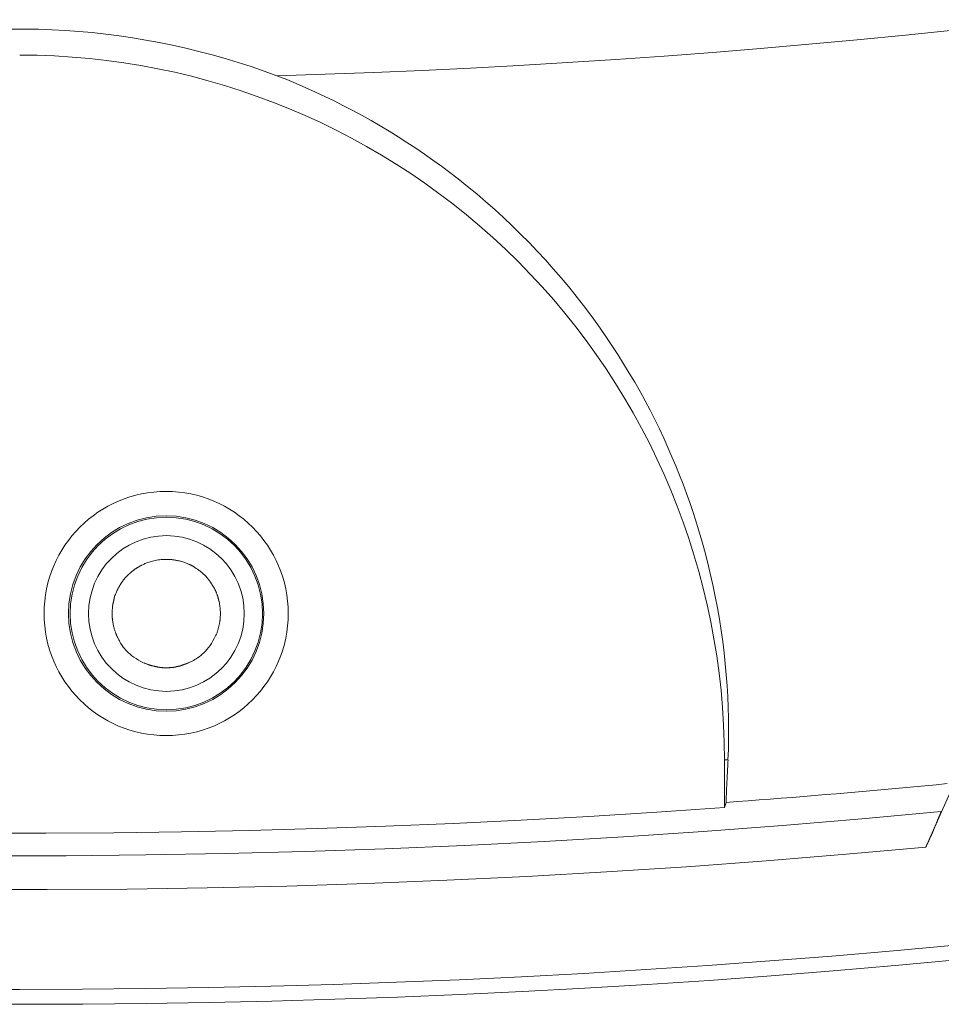
# Model space of a CAD drawing. Units: inches. Extents: x 71.4 to 79, y 49.66 to 59.34.
# Drawn here: x 75.95 to 76.02, y 55.98 to 56.05 of the extents above; entities that cross this region are included whole.
import ezdxf

# ---------------------------------------------------------------- set-up
doc = ezdxf.new("R2010")
doc.units = ezdxf.units.IN
doc.header["$MEASUREMENT"] = 0
doc.layers.add('Color-7-Line_Weight-5', color=7, linetype='Continuous', lineweight=5)

msp = doc.modelspace()

# ---------------------------------------------------------------- linework, layer by layer
at = {"layer": 'Color-7-Line_Weight-5', "linetype": 'Continuous'}
for p, q in [((75.95918665431826, 56.00940732299741), (75.95950094162961, 56.00940732299741)), ((75.95518999779631, 56.0057098789594), (75.95518999779631, 56.00580032792401)), ((75.95518999779631, 56.00493146968825), (75.95518999779631, 56.00500638701246)), ((75.96300652422755, 56.00393927195529), (75.96296175655819, 56.00381958696173)), ((75.95938399751375, 56.00131990648532), (75.95924923769276, 56.00131990648532)), ((76.00090007226818, 55.99443390803845), (76.00116959191018, 55.99443390803845))]:
    msp.add_line(p, q, dxfattribs=at)
for points in [[(75.96747461171651, 56.04552112777488), (75.97109350985083, 56.04563455351737), (75.97471123420425, 56.04576814663809), (75.97832772790358, 56.0459218742465), (75.98194293407558, 56.04609570345209), (75.98555679584709, 56.04628960136431), (75.98916925634485, 56.04650353509262), (75.99278025869567, 56.04673747174651), (75.99638974602635, 56.04699137843541), (75.99999766146364, 56.04726522226885), (76.00360394813436, 56.04755897035623), (76.00720854916528, 56.04787258980704), (76.0108114076832, 56.04820604773079), (76.01441246681489, 56.04855931123688), (76.01801166968716, 56.04893234743481), (76.02160895942676, 56.04932512343407), (76.02520427916053, 56.04973760634407), (76.02879757201522, 56.05016976327434), (76.0323887811176, 56.0506215613343), (76.03597784959452, 56.05109296763344), (76.03956472057271, 56.05158394928122)], [(75.98101728850807, 56.03781377963931), (75.98039631742274, 56.03829393984505), (75.97976854827546, 56.03876439460281), (75.97913413798148, 56.03922510005854), (75.97849324345603, 56.03967601235819), (75.97784602161438, 56.04011708764772), (75.97719262937177, 56.04054828207309), (75.97653322364346, 56.04096955178025), (75.9758679613447, 56.04138085291516), (75.97519699939072, 56.04178214162376), (75.97452049469679, 56.04217337405203), (75.97383860417814, 56.04255450634593), (75.97315148475002, 56.04292549465142), (75.9724592933277, 56.04328629511441), (75.97176218682642, 56.04363686388091), (75.97106032216142, 56.04397715709683), (75.97035385624795, 56.04430713090819), (75.96964294600127, 56.04462674146087), (75.96892774833663, 56.04493594490089), (75.96820842016926, 56.04523469737416), (75.96748511841443, 56.04552295502668)], [(75.99293234074965, 56.02471603866355), (75.99244560089564, 56.0254638630513), (75.991946438356, 56.02620277204907), (75.99143501107379, 56.02693262107552), (75.99091147699211, 56.02765326554941), (75.99037599405402, 56.02836456088943), (75.98982872020262, 56.02906636251424), (75.98926981338097, 56.02975852584256), (75.98869943153217, 56.03044090629309), (75.98811773259926, 56.03111335928455), (75.98752487452535, 56.03177574023562), (75.98692101525351, 56.03242790456501), (75.98630631272682, 56.03306970769142), (75.98568092488836, 56.03370100503354), (75.98504500968122, 56.03432165201007), (75.98439872504845, 56.03493150403974), (75.98374222893312, 56.03553041654121), (75.98307567927836, 56.0361182449332), (75.9823992340272, 56.03669484463442), (75.98171305112275, 56.03726007106354), (75.98101728850807, 56.03781377963931)], [(75.99915915810598, 56.0109595734102), (75.99896097009201, 56.01162818688879), (75.99875242327334, 56.01230016685042), (75.9985332589796, 56.01297528922839), (75.9983032185405, 56.01365332995586), (75.99806204328569, 56.01433406496616), (75.9978094745448, 56.01501727019248), (75.99754525364753, 56.0157027215681), (75.99726912192354, 56.01639019502625), (75.99698082070249, 56.01707946650018), (75.99668009131406, 56.01777031192314), (75.9963666750879, 56.01846250722837), (75.99604031335367, 56.01915582834913), (75.99570074744106, 56.01985005121865), (75.99534771867972, 56.02054495177018), (75.99498096839932, 56.02124030593698), (75.9946002379295, 56.02193588965229), (75.99420526859997, 56.02263147884936), (75.99379580174039, 56.02332684946141), (75.99337157868038, 56.02402177742174), (75.99293234074965, 56.02471603866355)], [(76.03012376728219, 56.02170290042847), (76.02945488662513, 56.01999930662826), (76.0287819409038, 56.01829710313827), (76.02810490784859, 56.01659632353424), (76.02742376518985, 56.01489700139195), (76.02673849065795, 56.01319917028714), (76.02604906198324, 56.01150286379556), (76.02535545689615, 56.00980811549296), (76.024657653127, 56.00811495895508), (76.02395562840616, 56.0064234277577), (76.02324936046399, 56.00473355547656), (76.0225388270309, 56.00304537568739), (76.02182400583722, 56.00135892196596), (76.02110487461336, 55.99967422788804), (76.02038141108964, 55.99799132702935), (76.01965359299643, 55.99631025296567), (76.01892139806417, 55.99463103927274), (76.01818480402314, 55.99295371952631), (76.01744378860374, 55.99127832730213), (76.01669832953637, 55.98960489617596), (76.01594840455137, 55.98793345972354)], [(76.00116502378066, 55.99443390803845), (76.00119091879388, 55.99520545221036), (76.00120548370387, 55.9959839630082), (76.00120839303135, 55.99676923966268), (76.00119932129714, 55.99756108140449), (76.00117794302197, 55.99835928746437), (76.00114393272663, 55.99916365707303), (76.0010969649319, 55.99997398946113), (76.00103671415854, 56.00079008385942), (76.00096285492732, 56.00161173949861), (76.00087506175903, 56.00243875560936), (76.0007730091744, 56.00327093142244), (76.00065637169425, 56.00410806616851), (76.00052482383931, 56.00494995907829), (76.00037804013039, 56.00579640938249), (76.00021569508822, 56.00664721631183), (76.00003746323358, 56.00750217909702), (75.9998430190873, 56.00836109696872), (75.99963203717006, 56.00922376915769), (75.99940419200271, 56.01008999489461), (75.99915915810598, 56.0109595734102)], [(75.95716571381614, 56.00885366569891), (75.95717425073659, 56.008860052515), (75.9571819462076, 56.00886581235531), (75.95718885641713, 56.00887098975912), (75.95719503755319, 56.00887562926567), (75.95720054580376, 56.00887977541423), (75.95720543735686, 56.00888347274407), (75.95720976840046, 56.00888676579444), (75.95721359512257, 56.0088896991046), (75.95721697371117, 56.00889231721384), (75.95721996035425, 56.0088946646614), (75.95722261123983, 56.00889678598654), (75.95722498255584, 56.00889872572855), (75.95722713049035, 56.00890052842667), (75.95722911123131, 56.00890223862015), (75.95723098096674, 56.00890390084828), (75.95723279588458, 56.00890555965031), (75.95723461217288, 56.00890725956552), (75.95723648601962, 56.00890904513314), (75.95723847361279, 56.00891096089246), (75.95724063114037, 56.00891305138275)], [(75.95724063114037, 56.00891305138275), (75.95724939035742, 56.00891548699521), (75.95725773741499, 56.00891811926564), (75.95726570554622, 56.0089209255818), (75.95727332798424, 56.00892388333147), (75.95728063796223, 56.00892696990239), (75.95728766871326, 56.00893016268231), (75.95729445347055, 56.00893343905902), (75.95730102546719, 56.00893677642024), (75.95730741793633, 56.00894015215376), (75.95731366411115, 56.00894354364733), (75.95731979722474, 56.00894692828869), (75.95732585051029, 56.00895028346562), (75.9573318572009, 56.00895358656588), (75.95733785052973, 56.00895681497722), (75.95734386372993, 56.00895994608741), (75.95734993003464, 56.00896295728418), (75.957356082677, 56.00896582595533), (75.95736235489014, 56.00896852948858), (75.95736877990721, 56.00897104527171), (75.95737539096135, 56.00897335069248)], [(75.95737539096135, 56.00897335069248), (75.95743319789962, 56.00900284128046), (75.957494387081, 56.00903279028023), (75.95755896946898, 56.00906298458857), (75.95762695602708, 56.00909321110223), (75.95769835771881, 56.00912325671793), (75.95777318550769, 56.00915290833249), (75.95785145035723, 56.00918195284263), (75.95793316323093, 56.0092101771451), (75.9580183350923, 56.00923736813668), (75.95810697690487, 56.00926331271413), (75.95819909963215, 56.00928779777417), (75.95829471423762, 56.0093106102136), (75.95839383168482, 56.00933153692915), (75.95849646293725, 56.00935036481761), (75.95860261895841, 56.00936688077569), (75.95871231071182, 56.0093808717002), (75.958825549161, 56.00939212448787), (75.95894234526946, 56.00940042603544), (75.95906271000071, 56.00940556323972), (75.95918665431826, 56.00940732299741)], [(75.95950094162961, 56.00940732299741), (75.95954303877045, 56.00940266464733), (75.95958842222366, 56.00939762942655), (75.95963701387421, 56.00939205973463), (75.95968873560716, 56.00938579797108), (75.95974350930742, 56.00937868653545), (75.95980125686, 56.00937056782725), (75.95986190014989, 56.00936128424603), (75.95992536106208, 56.00935067819128), (75.95999156148154, 56.0093385920626), (75.96006042329324, 56.00932486825948), (75.96013186838222, 56.00930934918145), (75.96020581863343, 56.00929187722804), (75.96028219593184, 56.00927229479878), (75.96036092216247, 56.00925044429324), (75.96044191921027, 56.00922616811091), (75.96052510896023, 56.00919930865133), (75.96061041329737, 56.00916970831404), (75.96069775410666, 56.00913720949855), (75.96078705327305, 56.00910165460443), (75.96087823268158, 56.00906288603117)], [(75.96091112321416, 56.00904369988717), (75.96092940800911, 56.00903675484565), (75.96094834204948, 56.00902933494706), (75.96096790306561, 56.00902141757918), (75.9609880687879, 56.00901298012973), (75.96100881694667, 56.0090039999865), (75.96103012527237, 56.00899445453726), (75.9610519714953, 56.00898432116973), (75.96107433334586, 56.0089735772717), (75.96109718855439, 56.00896220023091), (75.96112051485129, 56.00895016743514), (75.96114428996692, 56.00893745627212), (75.96116849163162, 56.00892404412963), (75.96119309757582, 56.00890990839542), (75.96121808552984, 56.00889502645726), (75.96124343322404, 56.0088793757029), (75.96126911838881, 56.00886293352009), (75.96129511875455, 56.00884567729661), (75.96132141205157, 56.0088275844202), (75.96134797601027, 56.00880863227862), (75.96137478836101, 56.00878879825964)], [(75.95602824956427, 56.00788065410996), (75.95604394628543, 56.00790069186751), (75.9560596604797, 56.00792052200358), (75.95607540276795, 56.00794015616689), (75.9560911837711, 56.00795960600617), (75.95610701411006, 56.00797888317017), (75.95612290440573, 56.00799799930759), (75.95613886527899, 56.00801696606717), (75.95615490735074, 56.00803579509765), (75.95617104124189, 56.00805449804776), (75.95618727757338, 56.00807308656622), (75.95620362696606, 56.00809157230178), (75.95622010004082, 56.00810996690314), (75.95623670741861, 56.00812828201904), (75.95625345972032, 56.00814652929824), (75.95627036756682, 56.00816472038942), (75.95628744157905, 56.00818286694135), (75.95630469237787, 56.00820098060276), (75.95632213058421, 56.00821907302235), (75.95633976681897, 56.00823715584887), (75.95635761170305, 56.00825524073105)], [(75.95635761170305, 56.00825524073105), (75.95636669737007, 56.00826206380351), (75.95637598654726, 56.0082690958679), (75.95638545662237, 56.00827632664593), (75.95639508498319, 56.0082837458593), (75.95640484901743, 56.00829134322971), (75.95641472611288, 56.00829910847888), (75.95642469365731, 56.00830703132853), (75.95643472903846, 56.00831510150037), (75.95644480964408, 56.00832330871607), (75.95645491286194, 56.00833164269738), (75.95646501607983, 56.00834009316597), (75.95647509668545, 56.00834864984359), (75.9564851320666, 56.00835730245193), (75.95649509961102, 56.0083660407127), (75.95650497670648, 56.00837485434761), (75.95651474074073, 56.00838373307835), (75.95652436910153, 56.00839266662665), (75.95653383917664, 56.00840164471423), (75.95654312835383, 56.00841065706276), (75.95655221402085, 56.00841969339398)], [(75.95655221402085, 56.00841969339398), (75.95656085503757, 56.00842629696781), (75.95656884064188, 56.00843266962271), (75.95657619378868, 56.00843879970992), (75.95658293743277, 56.00844467558073), (75.95658909452905, 56.00845028558639), (75.95659468803237, 56.00845561807819), (75.95659974089753, 56.0084606614074), (75.95660427607942, 56.00846540392527), (75.9566083165329, 56.00846983398307), (75.95661188521277, 56.00847393993209), (75.95661500507393, 56.0084777101236), (75.95661769907122, 56.00848113290883), (75.95661999015948, 56.00848419663912), (75.95662190129357, 56.00848688966568), (75.95662345542833, 56.00848920033979), (75.95662467551864, 56.00849111701273), (75.95662558451932, 56.00849262803577), (75.95662620538522, 56.00849372176019), (75.95662667453212, 56.00849461071819)], [(75.95662667453212, 56.00849461071819), (75.95662972227393, 56.00849538650079), (75.95663435081697, 56.00849769237837), (75.95664057180997, 56.00850149614563), (75.95664839690164, 56.00850676559725), (75.9566578377407, 56.00851346852789), (75.95666890597595, 56.00852157273228), (75.95668161325607, 56.00853104600508), (75.95669597122976, 56.00854185614099), (75.9567119915458, 56.00855397093471), (75.95672968585292, 56.0085673581809), (75.95674906579983, 56.00858198567425), (75.95677014303526, 56.00859782120945), (75.95679292920794, 56.00861483258119), (75.95681743596661, 56.00863298758415), (75.95684367496, 56.00865225401304), (75.95687165783681, 56.00867259966252), (75.95690139624583, 56.0086939923273), (75.95693290183574, 56.00871639980204), (75.95696618625529, 56.00873978988145), (75.95700126115322, 56.0087641303602)], [(75.95700126115322, 56.0087641303602), (75.95701012823524, 56.00876852250254), (75.95701879180707, 56.00877292766404), (75.957027274481, 56.0087773451595), (75.95703559886924, 56.00878177430368), (75.95704378758401, 56.00878621441138), (75.95705186323758, 56.00879066479737), (75.95705984844221, 56.00879512477642), (75.9570677658101, 56.00879959366334), (75.95707563795352, 56.00880407077288), (75.95708348748467, 56.00880855541983), (75.95709133701584, 56.00881304691899), (75.95709920915925, 56.00881754458513), (75.95710712652713, 56.00882204773301), (75.95711511173175, 56.00882655567743), (75.95712318738533, 56.00883106773315), (75.95713137610012, 56.008835583215), (75.95713970048836, 56.00884010143771), (75.95714818316226, 56.00884462171608), (75.95715684673412, 56.00884914336488), (75.95716571381614, 56.00885366569891)], [(75.96137478836101, 56.00878879825964), (75.96141544419987, 56.00876366509621), (75.96145656290444, 56.00873754932812), (75.96149815509568, 56.00871037284036), (75.9615402313944, 56.0086820575179), (75.96158280242157, 56.00865252524574), (75.96162587879806, 56.00862169790885), (75.9616694711448, 56.00858949739223), (75.96171359008265, 56.00855584558086), (75.96175824623255, 56.00852066435972), (75.96180345021536, 56.00848387561381), (75.96184921265203, 56.00844540122811), (75.96189554416343, 56.00840516308757), (75.96194245537043, 56.00836308307724), (75.961989956894, 56.00831908308206), (75.96203805935502, 56.00827308498702), (75.96208677337437, 56.00822501067711), (75.96213610957295, 56.00817478203732), (75.96218607857168, 56.00812232095262), (75.96223669099145, 56.00806754930802), (75.96228795745317, 56.00801038898849)], [(75.9553393756318, 56.00657873719516), (75.95536251868961, 56.00664810983798), (75.95538698285048, 56.00671724196875), (75.95541274618736, 56.00678609864133), (75.95543978677328, 56.0068546449095), (75.9554680826812, 56.0069228458271), (75.95549761198406, 56.00699066644788), (75.9555283527549, 56.00705807182571), (75.95556028306665, 56.00712502701438), (75.95559338099233, 56.00719149706767), (75.95562762460487, 56.00725744703943), (75.95566299197728, 56.00732284198345), (75.95569946118253, 56.00738764695355), (75.9557370102936, 56.00745182700352), (75.9557756173835, 56.00751534718717), (75.95581526052514, 56.00757817255833), (75.95585591779154, 56.00764026817081), (75.95589756725566, 56.00770159907841), (75.95594018699053, 56.00776213033491), (75.95598375506906, 56.00782182699416), (75.95602824956427, 56.00788065410996)], [(75.96228795745317, 56.00801038898849), (75.96229682596272, 56.00799938961781), (75.96230548582298, 56.00798858621989), (75.9623139476548, 56.00797796920165), (75.96232222207912, 56.00796752897001), (75.96233031971681, 56.00795725593193), (75.96233825118881, 56.00794714049433), (75.962346027116, 56.00793717306411), (75.96235365811926, 56.00792734404821), (75.96236115481952, 56.00791764385358), (75.96236852783768, 56.00790806288711), (75.96237578779463, 56.00789859155577), (75.96238294531129, 56.00788922026644), (75.96239001100851, 56.0078799394261), (75.96239699550725, 56.00787073944163), (75.96240390942839, 56.00786161072001), (75.96241076339284, 56.00785254366811), (75.96241756802148, 56.0078435286929), (75.96242433393523, 56.0078345562013), (75.96243107175496, 56.00782561660021), (75.96243779210161, 56.00781670029659)], [(75.96243779210161, 56.00781670029659), (75.9624491338536, 56.00780083244187), (75.96246066198528, 56.00778475628045), (75.9624723436061, 56.00776848277583), (75.96248414582554, 56.00775202289152), (75.96249603575305, 56.00773538759104), (75.96250798049816, 56.00771858783791), (75.96251994717025, 56.00770163459561), (75.96253190287884, 56.00768453882766), (75.96254381473341, 56.0076673114976), (75.96255564984337, 56.00764996356892), (75.96256737531824, 56.00763250600512), (75.96257895826746, 56.00761494976972), (75.96259036580051, 56.00759730582624), (75.96260156502686, 56.00757958513819), (75.96261252305598, 56.00756179866907), (75.96262320699729, 56.0075439573824), (75.96263358396033, 56.00752607224167), (75.96264362105451, 56.00750815421043), (75.96265328538935, 56.00749021425214), (75.96266254407426, 56.00747226333038)], [(75.96266254407426, 56.00747226333038), (75.96268451272307, 56.00744096479092), (75.96270563478328, 56.00741006367875), (75.96272595445151, 56.0073794914719), (75.96274551592447, 56.00734917964844), (75.96276436339879, 56.0073190596864), (75.96278254107109, 56.00728906306388), (75.96280009313806, 56.0072591212589), (75.96281706379635, 56.00722916574955), (75.96283349724261, 56.00719912801384), (75.96284943767348, 56.00716893952988), (75.96286492928563, 56.00713853177569), (75.9628800162757, 56.00710783622934), (75.96289474284038, 56.00707678436889), (75.96290915317626, 56.00704530767239), (75.96292329148005, 56.0070133376179), (75.96293720194836, 56.0069808056835), (75.96295092877789, 56.0069476433472), (75.96296451616524, 56.00691378208709), (75.9629780083071, 56.00687915338122), (75.9629914494001, 56.00684368870765)], [(75.9629914494001, 56.00684368870765), (75.96299833528437, 56.00682341100909), (75.96300539589957, 56.00680313468098), (75.96301258670644, 56.00678284738934), (75.96301986316575, 56.00676253680025), (75.96302718073824, 56.00674219057976), (75.96303449488462, 56.0067217963939), (75.96304176106565, 56.00670134190873), (75.96304893474206, 56.0066808147903), (75.96305597137459, 56.00666020270465), (75.96306282642395, 56.00663949331786), (75.9630694553509, 56.00661867429594), (75.96307581361619, 56.00659773330499), (75.96308185668053, 56.00657665801101), (75.9630875400047, 56.00655543608008), (75.96309281904936, 56.00653405517824), (75.96309764927531, 56.00651250297154), (75.96310198614329, 56.00649076712605), (75.963105785114, 56.00646883530778), (75.96310900164822, 56.00644669518282), (75.96311159120663, 56.00642433441721)], [(75.95518999779631, 56.00580032792401), (75.95519225570855, 56.0058200354058), (75.95519450745378, 56.00583889664159), (75.95519675371727, 56.00585695617066), (75.95519899518423, 56.00587425853225), (75.95520123253988, 56.00589084826564), (75.9552034664694, 56.00590676991008), (75.95520569765809, 56.00592206800484), (75.95520792679108, 56.0059367870892), (75.95521015455365, 56.00595097170238), (75.955212381631, 56.0059646663837), (75.95521460870835, 56.00597791567236), (75.95521683647091, 56.00599076410768), (75.95521906560391, 56.00600325622888), (75.95522129679259, 56.00601543657524), (75.95522353072211, 56.00602734968603), (75.95522576807775, 56.0060390401005), (75.95522800954471, 56.00605055235791), (75.95523025580819, 56.00606193099755), (75.95523250755345, 56.00607322055865), (75.95523476546566, 56.0060844655805)], [(75.95523476546566, 56.0060844655805), (75.95523702851705, 56.00609580915973), (75.95523930253192, 56.00610735008217), (75.9552415984738, 56.00611906642077), (75.95524392730624, 56.00613093624854), (75.95524629999272, 56.00614293763843), (75.95524872749675, 56.00615504866343), (75.95525122078183, 56.0061672473965), (75.95525379081151, 56.00617951191065), (75.95525644854926, 56.00619182027885), (75.95525920495864, 56.00620415057406), (75.95526207100309, 56.00621648086928), (75.95526505764617, 56.00622878923748), (75.95526817585139, 56.00624105375163), (75.95527143658225, 56.00625325248472), (75.95527485080227, 56.0062653635097), (75.95527842947493, 56.0062773648996), (75.95528218356378, 56.00628923472736), (75.9552861240323, 56.00630095106596), (75.95529026184401, 56.0063124919884), (75.95529460796246, 56.00632383556763)], [(75.95529460796246, 56.00632383556763), (75.95529686912947, 56.00633529175126), (75.95529912995387, 56.00634715495524), (75.95530139009306, 56.00635937995507), (75.95530364920441, 56.00637192152627), (75.95530590694533, 56.00638473444437), (75.9553081629732, 56.00639777348489), (75.95531041694541, 56.00641099342334), (75.95531266851935, 56.00642434903521), (75.95531491735241, 56.00643779509607), (75.955317163102, 56.00645128638141), (75.95531940542547, 56.00646477766674), (75.95532164398024, 56.0064782237276), (75.9553238784237, 56.00649157933947), (75.95532610841323, 56.00650479927792), (75.95532833360623, 56.00651783831842), (75.95533055366006, 56.00653065123652), (75.95533276823215, 56.00654319280773), (75.95533497697987, 56.00655541780757), (75.95533717956064, 56.00656728101153), (75.9553393756318, 56.00657873719516)], [(75.96311159120663, 56.00642433441721), (75.96311593732507, 56.00641309864583), (75.96312007513679, 56.00640187383795), (75.96312401560532, 56.00639067095711), (75.96312776969415, 56.00637950096679), (75.96313134836683, 56.00636837483052), (75.96313476258683, 56.00635730351179), (75.9631380233177, 56.00634629797414), (75.96314114152291, 56.00633536918107), (75.963144128166, 56.00632452809609), (75.96314699421045, 56.00631378568268), (75.9631497506198, 56.0063031529044), (75.96315240835757, 56.00629264072474), (75.96315497838724, 56.0062822601072), (75.96315747167233, 56.0062720220153), (75.96315989917638, 56.00626193741257), (75.96316227186284, 56.0062520172625), (75.96316460069528, 56.00624227252858), (75.96316689663716, 56.00623271417437), (75.96316917065205, 56.00622335316334), (75.96317143370341, 56.00621420045903)], [(75.96317143370341, 56.00621420045903), (75.96318226845014, 56.0061578163789), (75.96319242654266, 56.00610080395256), (75.96320189598964, 56.00604322005321), (75.96321066479979, 56.00598512155407), (75.9632187209817, 56.00592656532837), (75.96322605254409, 56.00586760824929), (75.9632326474956, 56.00580830719005), (75.96323849384486, 56.00574871902388), (75.96324357960056, 56.00568890062397), (75.96324789277136, 56.00562890886356), (75.96325142136591, 56.00556880061584), (75.96325415339287, 56.00550863275403), (75.9632560768609, 56.00544846215134), (75.9632571797787, 56.00538834568098), (75.96325745015486, 56.00532834021618), (75.96325687599807, 56.00526850263013), (75.963255445317, 56.00520888979607), (75.96325314612031, 56.00514955858716), (75.96324996641664, 56.00509056587669), (75.96324589421468, 56.00503196853781)], [(75.95518999779631, 56.00500638701246), (75.95518774222526, 56.00502513141835), (75.95518552057257, 56.00504547375593), (75.95518336675661, 56.00506743595226), (75.95518131469572, 56.00509103993433), (75.95517939830827, 56.00511630762917), (75.95517765151266, 56.00514326096381), (75.95517610822719, 56.00517192186527), (75.95517480237027, 56.00520231226056), (75.95517376786022, 56.00523445407671), (75.95517303861546, 56.00526836924075), (75.9551726485543, 56.00530407967969), (75.95517263159512, 56.00534160732057), (75.95517302165626, 56.00538097409037), (75.95517385265613, 56.00542220191615), (75.95517515851306, 56.00546531272492), (75.95517697314541, 56.00551032844372), (75.95517933047155, 56.00555727099952), (75.95518226440986, 56.0056061623194), (75.95518580887865, 56.00565702433035), (75.95518999779631, 56.0057098789594)], [(75.95520507262374, 56.00484193434954), (75.9552050707394, 56.00484645668357), (75.95520505754892, 56.00485097833237), (75.95520502174621, 56.00485549861074), (75.95520495202514, 56.00486001683345), (75.95520483707958, 56.00486453231527), (75.95520466560342, 56.00486904437101), (75.95520442629052, 56.00487355231544), (75.95520410783482, 56.00487805546332), (75.9552036989301, 56.00488255312946), (75.95520318827033, 56.00488704462861), (75.95520256454935, 56.00489152927556), (75.95520181646103, 56.00489600638511), (75.95520093269927, 56.00490047527202), (75.95519990195794, 56.00490493525108), (75.95519871293092, 56.00490938563706), (75.9551973543121, 56.00491382574477), (75.95519581479535, 56.00491825488895), (75.95519408307456, 56.0049226723844), (75.95519214784358, 56.00492707754591), (75.95518999779631, 56.00493146968825)], [(75.9555042851077, 56.0037638557815), (75.95549046366078, 56.00379428614792), (75.95547604949907, 56.00382719563825), (75.95546112142279, 56.00386258288203), (75.9554457582322, 56.00390044650882), (75.95543003872748, 56.00394078514819), (75.9554140417089, 56.00398359742969), (75.95539784597669, 56.0040288819829), (75.95538153033108, 56.00407663743738), (75.95536517357228, 56.00412686242266), (75.95534885450057, 56.00417955556834), (75.95533265191617, 56.00423471550396), (75.95531664461929, 56.00429234085906), (75.95530091141019, 56.00435243026325), (75.95528553108909, 56.00441498234607), (75.95527058245622, 56.00447999573706), (75.95525614431185, 56.00454746906583), (75.95524229545619, 56.00461740096188), (75.95522911468944, 56.00468979005481), (75.9552166808119, 56.00476463497418), (75.95520507262374, 56.00484193434954)], [(75.96323127620022, 56.00488213388937), (75.96322641799445, 56.00484347278136), (75.96322088827367, 56.0048037091553), (75.96321468703783, 56.00476287795735), (75.96320781428697, 56.00472101413375), (75.96320027002103, 56.00467815263064), (75.9631920542401, 56.00463432839425), (75.9631831669441, 56.00458957637073), (75.96317360813308, 56.00454393150632), (75.96316337780699, 56.00449742874716), (75.96315247596588, 56.00445010303949), (75.96314090260974, 56.00440198932947), (75.96312865773854, 56.00435312256327), (75.96311574135231, 56.00430353768714), (75.96310215345103, 56.00425326964723), (75.96308789403471, 56.00420235338974), (75.96307296310336, 56.00415082386087), (75.96305736065698, 56.0040987160068), (75.96304108669554, 56.0040460647737), (75.96302414121907, 56.00399290510781), (75.96300652422755, 56.00393927195529)], [(75.96324589421468, 56.00503196853781), (75.96324380932036, 56.00502105927348), (75.96324193273276, 56.00501077698494), (75.96324025348834, 56.0050010771329), (75.96323876062361, 56.00499191517812), (75.96323744317507, 56.00498324658133), (75.96323629017917, 56.00497502680327), (75.96323529067244, 56.00496721130467), (75.96323443369134, 56.00495975554627), (75.96323370827237, 56.00495261498879), (75.963233103452, 56.00494574509301), (75.96323260826678, 56.00493910131963), (75.96323221175314, 56.00493263912941), (75.96323190294757, 56.00492631398306), (75.96323167088659, 56.00492008134133), (75.96323150460668, 56.00491389666497), (75.96323139314433, 56.0049077154147), (75.963231325536, 56.00490149305129), (75.96323129081823, 56.00489518503542), (75.96323127802745, 56.00488874682786), (75.96323127620022, 56.00488213388937)], [(75.95554905277703, 56.00365970242832), (75.95554470854296, 56.00366828857037), (75.9555405839217, 56.00367626007059), (75.95553667925589, 56.00368366009781), (75.9555329948881, 56.00369053182086), (75.955529531161, 56.00369691840854), (75.95552628841716, 56.00370286302969), (75.95552326699921, 56.00370840885315), (75.95552046724971, 56.00371359904772), (75.95551788951133, 56.00371847678222), (75.95551553412663, 56.00372308522548), (75.95551340143827, 56.00372746754634), (75.95551149178881, 56.00373166691362), (75.95550980552092, 56.00373572649612), (75.95550834297714, 56.00373968946269), (75.95550710450011, 56.00374359898213), (75.95550609043246, 56.0037474982233), (75.95550530111679, 56.00375143035499), (75.95550473689569, 56.00375543854604), (75.95550439811178, 56.00375956596526), (75.9555042851077, 56.0037638557815)], [(75.96296175655819, 56.00381958696173), (75.962955369685, 56.00380879395629), (75.96294960944498, 56.0037988595308), (75.96294443095623, 56.00378973777556), (75.96293978933693, 56.00378138278086), (75.96293563970517, 56.00377374863701), (75.96293193717909, 56.00376678943428), (75.96292863687681, 56.003760459263), (75.96292569391646, 56.00375471221344), (75.96292306341618, 56.00374950237592), (75.96292070049407, 56.00374478384073), (75.9629185602683, 56.00374051069817), (75.96291659785695, 56.00373663703854), (75.96291476837817, 56.00373311695213), (75.96291302695012, 56.00372990452924), (75.96291132869085, 56.00372695386018), (75.96290962871855, 56.00372421903523), (75.96290788215133, 56.00372165414471), (75.96290604410731, 56.00371921327891), (75.96290406970463, 56.00371685052811), (75.9629019140614, 56.00371451998262)], [(75.95559382044637, 56.0035692534637), (75.9555894762123, 56.00357598266111), (75.95558535159104, 56.00358246723518), (75.95558144692525, 56.00358870924156), (75.95557776255748, 56.00359471073593), (75.95557429883036, 56.00360047377394), (75.95557105608651, 56.00360600041123), (75.95556803466854, 56.0036112927035), (75.95556523491905, 56.00361635270637), (75.95556265718066, 56.00362118247551), (75.95556030179598, 56.00362578406659), (75.9555581691076, 56.00363015953526), (75.95555625945818, 56.00363431093716), (75.95555457319026, 56.00363824032797), (75.95555311064649, 56.00364194976336), (75.9555518721695, 56.00364544129896), (75.95555085810183, 56.00364871699044), (75.95555006878614, 56.00365177889346), (75.95554950456504, 56.00365462906366), (75.95554916578114, 56.00365726955674), (75.95554905277703, 56.00365970242832)], [(75.95752522560979, 56.00169814761003), (75.95732369155515, 56.00179478193622), (75.95713643987169, 56.00189561049054), (75.95696293163431, 56.00199988021681), (75.95680262791792, 56.00210683805891), (75.95665498979747, 56.00221573096069), (75.95651947834786, 56.00232580586596), (75.956395554644, 56.00243630971862), (75.95628267976082, 56.00254648946247), (75.95618031477325, 56.00265559204139), (75.95608792075618, 56.00276286439922), (75.95600495878456, 56.00286755347979), (75.9559308899333, 56.00296890622695), (75.95586517527731, 56.00306616958457), (75.95580727589154, 56.0031585904965), (75.95575665285087, 56.00324541590656), (75.95571276723022, 56.00332589275862), (75.95567508010453, 56.00339926799651), (75.95564305254871, 56.0034647885641), (75.95561614563769, 56.00352170140521), (75.95559382044637, 56.0035692534637)], [(75.9629019140614, 56.00371451998262), (75.96280472676315, 56.00351046346398), (75.9627022612196, 56.00332006747984), (75.96259530337751, 56.00314284963578), (75.96248463918351, 56.0029783275373), (75.96237105458432, 56.0028260187899), (75.9622553355266, 56.00268544099913), (75.96213826795704, 56.0025561117705), (75.96202063782235, 56.00243754870954), (75.96190323106919, 56.00232926942177), (75.96178683364421, 56.00223079151271), (75.96167223149418, 56.00214163258788), (75.96156021056571, 56.00206131025281), (75.96145155680551, 56.00198934211302), (75.96134705616028, 56.001925245774), (75.96124749457671, 56.00186853884134), (75.96115365800144, 56.0018187389205), (75.9610663323812, 56.00177536361704), (75.96098630366262, 56.00173793053644), (75.96091435779248, 56.00170595728427), (75.96085128071738, 56.00167896146603)], [(75.95829130093125, 56.00143959147888), (75.95825539354881, 56.0014466387323), (75.95821947486027, 56.00145433557374), (75.95818353355948, 56.00146266007617), (75.95814755834033, 56.00147159031259), (75.95811153789671, 56.00148110435595), (75.95807546092246, 56.00149118027925), (75.95803931611151, 56.00150179615544), (75.95800309215771, 56.00151293005754), (75.95796677775495, 56.00152456005849), (75.95793036159709, 56.0015366642313), (75.95789383237805, 56.00154922064893), (75.95785717879166, 56.00156220738436), (75.95782038953183, 56.00157560251057), (75.95778345329244, 56.00158938410053), (75.95774635876734, 56.00160353022724), (75.95770909465045, 56.00161801896365), (75.95767164963563, 56.00163282838275), (75.95763401241676, 56.00164793655755), (75.95759617168771, 56.00166332156098), (75.9575581161424, 56.00167896146603)], [(75.96065667839959, 56.00160404414181), (75.96065083947353, 56.00160140855947), (75.96064248750521, 56.00159792467549), (75.96063180236476, 56.00159364867785), (75.96061896392222, 56.00158863675454), (75.96060415204774, 56.00158294509355), (75.96058754661141, 56.0015766298829), (75.96056932748333, 56.00156974731054), (75.96054967453357, 56.00156235356449), (75.96052876763228, 56.00155450483275), (75.96050678664953, 56.0015462573033), (75.96048391145543, 56.00153766716414), (75.96046032192007, 56.00152879060325), (75.96043619791354, 56.00151968380864), (75.96041171930597, 56.00151040296829), (75.96038706596744, 56.0015010042702), (75.96036241776808, 56.00149154390236), (75.96033795457792, 56.00148207805276), (75.96031385626713, 56.00147266290939), (75.96029030270581, 56.00146335466027), (75.960267473764, 56.00145420949337)], [(75.96074621373829, 56.00163419379667), (75.96073552682768, 56.00162989370214), (75.9607258965254, 56.00162602324021), (75.96071725568001, 56.00162255979861), (75.96070953713996, 56.00161948076509), (75.96070267375376, 56.00161676352744), (75.96069659836989, 56.00161438547343), (75.96069124383686, 56.00161232399078), (75.96068654300318, 56.00161055646726), (75.9606824287173, 56.00160906029063), (75.96067883382779, 56.00160781284866), (75.96067569118308, 56.00160679152911), (75.96067293363168, 56.00160597371971), (75.96067049402212, 56.00160533680825), (75.96066830520284, 56.00160485818249), (75.96066630002241, 56.00160451523016), (75.96066441132925, 56.00160428533903), (75.96066257197188, 56.00160414589689), (75.96066071479883, 56.00160407429146), (75.96065877265858, 56.00160404791052), (75.96065667839959, 56.00160404414181)], [(75.96085128071738, 56.00167896146603), (75.96084665228854, 56.00167676214006), (75.9608418265165, 56.00167455048016), (75.9608368253283, 56.00167232785673), (75.96083167065095, 56.00167009564024), (75.96082638441146, 56.00166785520112), (75.96082098853685, 56.00166560790981), (75.96081550495418, 56.00166335513672), (75.96080995559045, 56.00166109825232), (75.96080436237266, 56.00165883862705), (75.96079874722784, 56.00165657763135), (75.96079313208301, 56.00165431663564), (75.96078753886523, 56.00165205701038), (75.96078198950148, 56.00164980012598), (75.96077650591879, 56.0016475473529), (75.9607711100442, 56.00164530006158), (75.9607658238047, 56.00164305962247), (75.96076066912735, 56.00164082740596), (75.96075566793915, 56.00163860478255), (75.96075084216713, 56.00163639312263), (75.96074621373829, 56.00163419379667)], [(75.95866543073937, 56.00136467415466), (75.95864736869784, 56.00136698140269), (75.95862910314615, 56.00136950997658), (75.95861065669652, 56.00137224822763), (75.95859205196119, 56.00137518450708), (75.95857331155243, 56.00137830716621), (75.95855445808245, 56.00138160455631), (75.9585355141635, 56.00138506502863), (75.95851650240785, 56.00138867693445), (75.9584974454277, 56.00139242862502), (75.9584783658353, 56.00139630845163), (75.95845928624293, 56.00140030476553), (75.95844022926279, 56.00140440591803), (75.95842121750711, 56.00140860026035), (75.95840227358818, 56.0014128761438), (75.9583834201182, 56.00141722191962), (75.95836467970943, 56.00142162593908), (75.9583460749741, 56.00142607655348), (75.95832762852447, 56.00143056211406), (75.95830936297277, 56.00143507097211), (75.95829130093125, 56.00143959147888)], [(75.9588454150427, 56.0013345244998), (75.95883633120293, 56.00133463893143), (75.95882705481651, 56.00133497400375), (75.95881761945917, 56.00133551738274), (75.95880805870668, 56.00133625673451), (75.95879840613478, 56.00133717972508), (75.95878869531926, 56.00133827402051), (75.9587789598358, 56.00133952728685), (75.95876923326023, 56.00134092719014), (75.95875954916824, 56.00134246139644), (75.95874994113561, 56.0013441175718), (75.95874044273809, 56.00134588338226), (75.95873108755143, 56.00134774649389), (75.9587219091514, 56.00134969457273), (75.9587129411137, 56.00135171528483), (75.95870421701413, 56.00135379629623), (75.95869577042845, 56.001355925273), (75.95868763493236, 56.00135808988117), (75.95867984410167, 56.00136027778682), (75.95867243151207, 56.00136247665596), (75.95866543073937, 56.00136467415466)], [(75.95924923769276, 56.00131990648532), (75.95922479254673, 56.00131990831257), (75.95920079313595, 56.00131992110332), (75.95917723980301, 56.00131995582112), (75.95915413289053, 56.00132002342943), (75.95913147274113, 56.00132013489179), (75.95910925969739, 56.00132030117171), (75.95908749410194, 56.00132053323269), (75.95906617629741, 56.00132084203825), (75.95904530662636, 56.00132123855188), (75.95902488543143, 56.00132173373712), (75.95900491305522, 56.00132233855747), (75.95898538984035, 56.00132306397645), (75.95896631612945, 56.00132392095753), (75.95894769226508, 56.00132492046428), (75.95892951858987, 56.00132607346018), (75.95891179544645, 56.00132739090873), (75.9588945231774, 56.00132888377346), (75.95887770212535, 56.00133056301788), (75.95886133263294, 56.00133243960548), (75.9588454150427, 56.0013345244998)], [(75.95975858413485, 56.00135005614019), (75.95974271251143, 56.00134783911272), (75.95972660996907, 56.00134583244762), (75.959710264859, 56.00134401353264), (75.95969366553255, 56.00134235975555), (75.95967680034094, 56.00134084850411), (75.95965965763548, 56.00133945716606), (75.95964222576741, 56.00133816312917), (75.95962449308801, 56.0013369437812), (75.95960644794856, 56.0013357765099), (75.95958807870032, 56.00133463870304), (75.95956937369455, 56.00133350774836), (75.95955032128252, 56.00133236103365), (75.95953090981554, 56.00133117594665), (75.95951112764482, 56.00132992987513), (75.95949096312168, 56.00132860020682), (75.95947040459737, 56.00132716432951), (75.95944944042314, 56.00132559963093), (75.9594280589503, 56.00132388349887), (75.95940624853006, 56.00132199332108), (75.95938399751375, 56.00131990648532)], [(75.95987826912842, 56.00136467415466), (75.95986961920386, 56.00136467232741), (75.95986158494895, 56.00136465953666), (75.95985411051834, 56.00136462481886), (75.95984714006659, 56.00136455721055), (75.95984061774836, 56.00136444574819), (75.95983448771824, 56.00136427946827), (75.95982869413086, 56.00136404740729), (75.95982318114085, 56.00136373860173), (75.95981789290282, 56.0013633420881), (75.95981277357136, 56.00136284690286), (75.9598077673011, 56.00136224208251), (75.95980281824667, 56.00136151666353), (75.95979787056268, 56.00136065968245), (75.95979286840375, 56.00135966017569), (75.95978775592451, 56.0013585071798), (75.95978247727952, 56.00135718973125), (75.95977697662346, 56.00135569686652), (75.95977119811091, 56.0013540176221), (75.95976508589649, 56.0013521410345), (75.95975858413485, 56.00135005614019)], [(75.960267473764, 56.00145420949337), (75.9602472616752, 56.0014519004181), (75.96022706089254, 56.00144935905345), (75.9602068827221, 56.00144658608461), (75.96018673847003, 56.00144358219683), (75.96016663944243, 56.00144034807534), (75.96014659694544, 56.00143688440533), (75.96012662228517, 56.00143319187203), (75.96010672676776, 56.00142927116066), (75.9600869216993, 56.00142512295645), (75.96006721838593, 56.0014207479446), (75.96004762813376, 56.00141614681033), (75.96002816224893, 56.00141132023887), (75.96000883203753, 56.00140626891545), (75.95998964880572, 56.00140099352526), (75.95997062385956, 56.00139549475355), (75.95995176850523, 56.00138977328554), (75.95993309404884, 56.00138382980641), (75.9599146117965, 56.00137766500141), (75.95989633305432, 56.00137127955576), (75.95987826912842, 56.00136467415466)], [(76.00101701638401, 55.99126179889588), (76.00102373673067, 55.9914170111464), (76.00103047455042, 55.99157264001033), (76.00103724046417, 55.99172866356065), (76.0010440450928, 55.99188505987033), (76.00105089905723, 55.99204180701237), (76.00105781297839, 55.99219888305974), (76.00106479747711, 55.9923562660854), (76.00107186317436, 55.99251393416236), (76.00107902069102, 55.99267186536358), (76.00108628064795, 55.99283003776201), (76.00109365366612, 55.99298842943068), (76.00110115036638, 55.99314701844254), (76.00110878136965, 55.99330578287058), (76.00111655729683, 55.99346470078776), (76.00112448876882, 55.99362375026709), (76.00113258640653, 55.99378290938152), (76.00114086083084, 55.99394215620404), (76.00114932266266, 55.99410146880761), (76.00115798252291, 55.99426082526522), (76.00116685103247, 55.99442020364987)], [(76.00101701638401, 55.99126179889588), (76.00184320988886, 55.99132295667136), (76.00266919371656, 55.99138501688083), (76.00349499116459, 55.99144799117301), (76.00432062553037, 55.99151189119664), (76.00514612011139, 55.99157672860046), (76.00597149820511, 55.99164251503318), (76.006796783109, 55.99170926214354), (76.0076219981205, 55.99177698158027), (76.00844716653708, 55.9918456849921), (76.00927231165619, 55.99191538402776), (76.01009745677528, 55.99198609033598), (76.01092262519188, 55.99205781556548), (76.01174784020338, 55.99213057136502), (76.01257312510727, 55.9922043693833), (76.01339850320099, 55.99227922126907), (76.01422399778201, 55.99235513867104), (76.0150496321478, 55.99243213323795), (76.01587542959581, 55.99251021661855), (76.0167014134235, 55.99258940046153), (76.01752760692834, 55.99266969641566)], [(75.89822587942523, 55.98902432905426), (75.90416807918595, 55.98863364445891), (75.91011222325683, 55.98829235116521), (75.91605800842821, 55.98800044985839), (75.92200513149052, 55.98775794122366), (75.92795328923418, 55.98756482594623), (75.93390217844959, 55.98742110471134), (75.93985149592712, 55.98732677820419), (75.9458009384572, 55.98728184710999), (75.95175020283024, 55.987286312114), (75.95769898583661, 55.98734017390139), (75.96364698426676, 55.98744343315743), (75.96959389491106, 55.98759609056731), (75.97553941455992, 55.98779814681626), (75.98148324000374, 55.98804960258948), (75.98742506803293, 55.9883504585722), (75.99336459543788, 55.98870071544965), (75.999301519009, 55.98910037390704), (76.00523553553668, 55.98954943462959), (76.01116634181136, 55.99004789830252), (76.01709363462341, 55.99059576561105)], [(75.89953556216021, 55.9906213471364), (75.90459761064089, 55.99029365579096), (75.90966168188928, 55.99000208236165), (75.91472755115346, 55.98974659258745), (75.91979499368146, 55.98952715220739), (75.9248637847213, 55.98934372696052), (75.929933699521, 55.98919628258584), (75.93500451332856, 55.98908478482242), (75.94007600139209, 55.98900919940927), (75.94514793895954, 55.98896949208539), (75.95022010127896, 55.98896562858985), (75.95529226359838, 55.98899757466165), (75.96036420116583, 55.98906529603985), (75.96543568922934, 55.98916875846343), (75.97050650303692, 55.98930792767146), (75.97557641783662, 55.98948276940295), (75.98064520887645, 55.98969324939694), (75.98571265140444, 55.98993933339246), (75.99077852066864, 55.99022098712851), (75.99584259191705, 55.99053817634415), (76.00090464039769, 55.99089086677841)], [(76.0170890664939, 55.99058754297791), (76.01708680532687, 55.99057872043516), (76.01708454450247, 55.99057032752498), (76.01708228436328, 55.99056234163515), (76.01708002525194, 55.99055474015341), (76.01707776751103, 55.99054750046753), (76.01707551148316, 55.99054059996527), (76.01707325751094, 55.99053401603439), (76.017071005937, 55.99052772606264), (76.01706875710394, 55.99052170743779), (76.01706651135436, 55.99051593754759), (76.01706426903088, 55.9905103937798), (76.01706203047611, 55.99050505352219), (76.01705979603264, 55.9904998941625), (76.01705756604312, 55.9904948930885), (76.01705534085012, 55.99049002768794), (76.01705312079628, 55.99048527534858), (76.01705090622418, 55.99048061345822), (76.01704869747647, 55.99047601940455), (76.01704649489571, 55.99047147057536), (76.01704429882453, 55.99046694435843)], [(76.01695430667287, 55.99025772402615), (76.01694521912151, 55.9902372380209), (76.01693591675387, 55.99021607913015), (76.01692641087602, 55.99019425968787), (76.01691671279414, 55.99017179202803), (76.01690683381433, 55.99014868848455), (76.01689678524272, 55.99012496139138), (76.01688657838541, 55.99010062308249), (76.01687622454853, 55.99007568589182), (76.01686573503821, 55.99005016215332), (76.01685512116056, 55.99002406420094), (76.0168443942217, 55.98999740436861), (76.01683356552776, 55.98997019499031), (76.01682264638488, 55.98994244839997), (76.01681164809912, 55.98991417693156), (76.01680058197665, 55.98988539291901), (76.01678945932356, 55.98985610869629), (76.01677829144602, 55.98982633659732), (76.01676708965009, 55.98979608895608), (76.01675586524196, 55.9897653781065), (76.01674462952766, 55.98973421638252)], [(76.01704429882453, 55.99046694435843), (76.01704192459633, 55.99045802611337), (76.01703932458831, 55.99044907292209), (76.01703649914309, 55.99044006354284), (76.0170334486033, 55.99043097673379), (76.01703017331151, 55.99042179125315), (76.01702667361037, 55.99041248585911), (76.01702294984251, 55.99040303930986), (76.01701900235047, 55.9903934303636), (76.01701483147693, 55.99038363777854), (76.01701043756444, 55.99037364031287), (76.01700582095563, 55.99036341672479), (76.01700098199314, 55.9903529457725), (76.01699592101951, 55.99034220621419), (76.01699063837744, 55.99033117680806), (76.0169851344095, 55.9903198363123), (76.01697940945826, 55.99030816348512), (76.01697346386638, 55.99029613708474), (76.01696729797644, 55.9902837358693), (76.01696091213108, 55.99027093859704), (76.01695430667287, 55.99025772402615)], [(76.01646049187117, 55.98905996046455), (76.01644699636032, 55.9890329853171), (76.01643350701643, 55.98900578884376), (76.0164200231543, 55.98897838269328), (76.01640654408874, 55.98895077851438), (76.01639306913445, 55.98892298795581), (76.01637959760629, 55.98889502266627), (76.01636612881899, 55.98886689429451), (76.01635266208734, 55.98883861448926), (76.01633919672614, 55.98881019489926), (76.01632573205016, 55.98878164717321), (76.01631226737419, 55.98875298295985), (76.01629880201298, 55.98872421390793), (76.01628533528135, 55.98869535166617), (76.01627186649405, 55.98866640788329), (76.01625839496587, 55.98863739420803), (76.01624492001162, 55.98860832228912), (76.01623144094602, 55.98857920377529), (76.0162179570839, 55.98855005031527), (76.01620446774001, 55.98852087355777), (76.01619097222915, 55.98849168515157)], [(76.01674462952766, 55.98973421638252), (76.01673108662247, 55.98970468924951), (76.01671733404012, 55.98967451184325), (76.0167033950781, 55.98964371910994), (76.01668929303385, 55.98961234599579), (76.01667505120481, 55.98958042744697), (76.01666069288851, 55.98954799840967), (76.01664624138236, 55.98951509383009), (76.0166317199838, 55.98948174865442), (76.01661715199033, 55.98944799782883), (76.01660256069943, 55.98941387629954), (76.01658796940849, 55.98937941901274), (76.01657340141503, 55.9893446609146), (76.01655888001649, 55.98930963695133), (76.01654442851033, 55.98927438206909), (76.016530070194, 55.98923893121412), (76.01651582836499, 55.98920331933258), (76.01650172632074, 55.98916758137065), (76.01648778735871, 55.98913175227455), (76.01647403477638, 55.98909586699045), (76.01646049187117, 55.98905996046455)], [(76.01619097222915, 55.98849168515157), (76.01617951935742, 55.98846249663114), (76.01616766563232, 55.98843331907425), (76.01615545559311, 55.98840416344436), (76.01614293377907, 55.988375040705), (76.01613014472944, 55.9883459618197), (76.01611713298351, 55.98831693775195), (76.01610394308051, 55.98828797946526), (76.01609061955975, 55.98825909792315), (76.01607720696045, 55.98823030408911), (76.01606374982187, 55.9882016089267), (76.0160502926833, 55.98817302339937), (76.01603688008402, 55.98814455847068), (76.01602355656323, 55.9881162251041), (76.01601036666024, 55.98808803426317), (76.0159973549143, 55.9880599969114), (76.01598456586467, 55.98803212401229), (76.01597204405064, 55.98800442652935), (76.01595983401143, 55.98797691542609), (76.01594798028631, 55.98794960166603), (76.01593652741458, 55.98792249621269)], [(75.89657632785355, 55.98659682502436), (75.90254111250374, 55.98619479684978), (75.9085080610769, 55.98584196263364), (75.91447687070603, 55.98553834498821), (75.92044723852413, 55.98528396652573), (75.92641886166425, 55.9850788498584), (75.93239143725934, 55.98492301759852), (75.93836466244245, 55.98481649235827), (75.9443382343466, 55.98475929674994), (75.95031185010482, 55.98475145338575), (75.95628520685007, 55.98479298487795), (75.96225800171538, 55.98488391383876), (75.96822993183382, 55.98502426288044), (75.9742006943383, 55.98521405461523), (75.9801699863619, 55.98545331165538), (75.98613750503762, 55.9857420566131), (75.99210294749848, 55.98608031210065), (75.99806601087748, 55.98646810073029), (76.00402639230762, 55.98690544511423), (76.00998378892194, 55.98739236786473), (76.01593789785343, 55.98792889159402)]]:
    msp.add_lwpolyline(points, dxfattribs=at)
msp.add_lwpolyline([(76.0010202140747, 55.99125448988864), (76.00090007226818, 55.99088629864888), (76.00090006639938, 55.99443390803886, 0.4142537237247976), (75.9482697383784, 56.04706423610857)], format="xyb", dxfattribs=at)
for centre, radius in [((75.94828024507592, 56.70554092689758), 0.7293495015098408), ((75.94826242937076, 56.70554092689758), 0.7282380755962661), ((75.95920903815293, 56.00537001012269), 0.009115930874779826), ((75.95920766771407, 56.00537001012269), 0.007293475600548016), ((75.9592209152897, 56.00537001012269), 0.007185096727553622), ((75.95922685385808, 56.00537001012269), 0.005815343089306821)]:
    msp.add_circle(centre, radius, dxfattribs=at)
msp.add_arc((75.9482808613389, 55.99443259346423), 0.05457514552007255, 69.40900884685846, 103.445171555921, dxfattribs=at)

doc.saveas('drawing.dxf')
